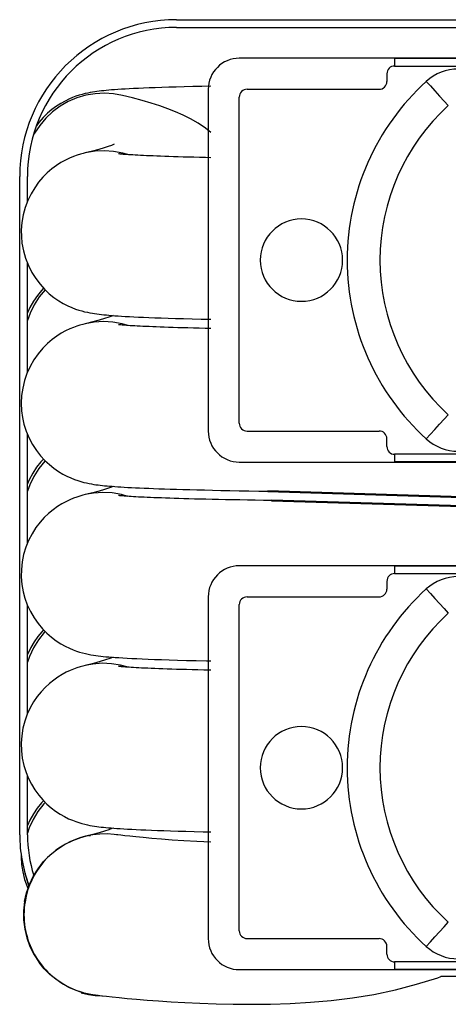
# Model space of a CAD drawing. Units: millimetres. Extents: x 3230 to 3815, y 2617 to 3244.
# Drawn here: x 3257 to 3285, y 3179 to 3243 of the extents above; entities that cross this region are included whole.
import ezdxf

# ---------------------------------------------------------------- set-up
doc = ezdxf.new("R2010")
doc.units = ezdxf.units.MM
doc.header["$LTSCALE"] = 20
doc.layers.get('0').update_dxf_attribs({"linetype": 'CONTINUOUS'})
doc.layers.add('02_ACHSEN', color=7, linetype='CONTINUOUS')
doc.layers.add('AM_0 ( Kontur 0.5 )', color=7, linetype='CONTINUOUS', lineweight=50)

msp = doc.modelspace()

# ---------------------------------------------------------------- linework, layer by layer
at = {"color": 7, "linetype": 'Continuous'}
for p, q in [((3267.528, 3242.878), (3307.36, 3242.878)), ((3267.528, 3242.378), (3305.335, 3242.378)), ((3316.566, 3240.396), (3271.566, 3240.396)), ((3281.066, 3239.396), (3281.066, 3238.896)), ((3281.566, 3239.896), (3306.566, 3239.896)), ((3269.566, 3238.396), (3269.566, 3216.396)), ((3272.066, 3238.396), (3280.566, 3238.396)), ((3264.048, 3238.005), (3264.047, 3238.006)), ((3271.566, 3216.896), (3271.566, 3237.896)), ((3261.641, 3234.299), (3261.64, 3234.299)), ((3257.426, 3190.402), (3257.426, 3232.776)), ((3257.926, 3231.18), (3257.926, 3232.776)), ((3257.926, 3220.179), (3257.926, 3227.195)), ((3261.64, 3223.299), (3261.64, 3223.299)), ((3257.926, 3209.173), (3257.926, 3216.195)), ((3272.066, 3216.396), (3280.566, 3216.396)), ((3281.066, 3215.396), (3281.066, 3215.896)), ((3306.566, 3214.896), (3281.566, 3214.896)), ((3271.566, 3214.396), (3316.566, 3214.396)), ((3261.64, 3212.299), (3261.64, 3212.299)), ((3316.566, 3207.717), (3271.566, 3207.717)), ((3281.566, 3207.217), (3306.566, 3207.217)), ((3281.066, 3206.717), (3281.066, 3206.217)), ((3257.926, 3198.185), (3257.926, 3205.185)), ((3269.566, 3205.717), (3269.566, 3183.717)), ((3271.566, 3184.217), (3271.566, 3205.217)), ((3272.066, 3205.717), (3280.566, 3205.717)), ((3261.64, 3201.299), (3261.64, 3201.299)), ((3257.926, 3190.402), (3257.926, 3194.193)), ((3261.421, 3190.228), (3261.37, 3190.228)), ((3272.066, 3183.717), (3280.566, 3183.717)), ((3281.066, 3182.717), (3281.066, 3183.217)), ((3271.566, 3181.717), (3316.566, 3181.717)), ((3306.566, 3182.217), (3281.566, 3182.217)), ((3322.227, 3181.278), (3284.551, 3181.278)), ((3261.392, 3180.228), (3261.576, 3180.228)), ((3261.539, 3180.228), (3261.406, 3180.271)), ((3262.292, 3180.058), (3262.335, 3180.052)), ((3262.295, 3180.09), (3262.296, 3180.089)), ((3262.335, 3180.052), (3262.766, 3180.032))]:
    msp.add_line(p, q, dxfattribs=at)
at = {"color": 9, "linetype": 'Continuous'}
for p, q in [((3306.583, 3240.369), (3281.549, 3240.369)), ((3257.926, 3231.349), (3257.958, 3231.26)), ((3257.926, 3220.344), (3257.96, 3220.253)), ((3281.549, 3214.422), (3306.583, 3214.422)), ((3257.926, 3209.338), (3257.958, 3209.252)), ((3306.583, 3207.691), (3281.549, 3207.691)), ((3257.926, 3198.33), (3257.957, 3198.251)), ((3281.549, 3181.744), (3306.583, 3181.744))]:
    msp.add_line(p, q, dxfattribs=at)
for points in [[(3281.549, 3240.369), (3281.549, 3240.35), (3281.549, 3240.3), (3281.549, 3240.22), (3281.549, 3240.117), (3281.549, 3239.997), (3281.549, 3239.896)], [(3283.605, 3238.905), (3283.874, 3238.609), (3284.164, 3238.29), (3284.462, 3237.962), (3284.753, 3237.642), (3285.022, 3237.346)], [(3264.047, 3238.006), (3263.476, 3238.108), (3262.877, 3238.145), (3262.276, 3238.112), (3261.684, 3238.009), (3261.107, 3237.838), (3260.554, 3237.6), (3260.031, 3237.3), (3259.547, 3236.941), (3259.106, 3236.527), (3258.717, 3236.066), (3258.384, 3235.562), (3258.297, 3235.391)], [(3264.387, 3234.188), (3264.068, 3234.287), (3263.476, 3234.398), (3262.877, 3234.438), (3262.276, 3234.409), (3261.641, 3234.299)], [(3259.067, 3225.485), (3258.688, 3225.026), (3258.359, 3224.519), (3258.091, 3223.977), (3257.926, 3223.518)], [(3264.39, 3223.188), (3264.02, 3223.299), (3263.428, 3223.404), (3262.828, 3223.439), (3262.228, 3223.403), (3261.64, 3223.299)], [(3283.605, 3215.886), (3283.874, 3216.182), (3284.164, 3216.502), (3284.462, 3216.83), (3284.753, 3217.149), (3285.022, 3217.445)], [(3281.549, 3214.896), (3281.549, 3214.794), (3281.549, 3214.675), (3281.549, 3214.572), (3281.549, 3214.492), (3281.549, 3214.441), (3281.549, 3214.422)], [(3259.068, 3214.483), (3259.039, 3214.455), (3258.659, 3213.987), (3258.335, 3213.476), (3258.072, 3212.932), (3257.926, 3212.514)], [(3264.395, 3212.187), (3263.973, 3212.31), (3263.379, 3212.409), (3262.779, 3212.438), (3262.179, 3212.397), (3261.64, 3212.299)], [(3281.549, 3207.691), (3281.549, 3207.672), (3281.549, 3207.621), (3281.549, 3207.542), (3281.549, 3207.439), (3281.549, 3207.319), (3281.549, 3207.217)], [(3283.605, 3206.227), (3283.874, 3205.931), (3284.164, 3205.611), (3284.462, 3205.284), (3284.753, 3204.964), (3285.022, 3204.668)], [(3259.072, 3203.484), (3259.007, 3203.419), (3258.63, 3202.946), (3258.311, 3202.434), (3258.053, 3201.886), (3257.926, 3201.51)], [(3264.402, 3201.187), (3263.925, 3201.321), (3263.331, 3201.414), (3262.73, 3201.438), (3262.131, 3201.391), (3261.64, 3201.299)], [(3259.073, 3192.482), (3258.974, 3192.382), (3258.602, 3191.906), (3258.288, 3191.39), (3258.035, 3190.841), (3257.926, 3190.508)], [(3261.875, 3190.349), (3261.915, 3190.355), (3261.947, 3190.36), (3261.977, 3190.362)], [(3257.774, 3187.932), (3257.784, 3187.869), (3257.941, 3187.286), (3258.019, 3187.091)], [(3283.605, 3183.208), (3283.874, 3183.504), (3284.164, 3183.824), (3284.462, 3184.151), (3284.753, 3184.471), (3285.022, 3184.767)], [(3281.549, 3182.217), (3281.549, 3182.116), (3281.549, 3181.996), (3281.549, 3181.893), (3281.549, 3181.814), (3281.549, 3181.763), (3281.549, 3181.744)]]:
    msp.add_lwpolyline(points, dxfattribs=at)
at = {"color": 7, "linetype": 'Continuous'}
for points in [[(3269.726, 3238.598), (3269.151, 3238.585), (3268.565, 3238.57), (3268.016, 3238.556), (3267.502, 3238.541), (3267.022, 3238.526), (3266.573, 3238.511), (3266.154, 3238.497), (3265.765, 3238.482), (3265.405, 3238.467), (3265.071, 3238.452), (3264.763, 3238.437), (3264.479, 3238.423), (3264.216, 3238.408), (3263.973, 3238.394), (3263.747, 3238.38), (3263.539, 3238.365), (3263.345, 3238.351), (3263.165, 3238.336), (3262.996, 3238.321), (3262.837, 3238.306), (3262.686, 3238.29), (3262.541, 3238.273), (3262.4, 3238.255), (3262.26, 3238.235), (3262.117, 3238.213), (3261.966, 3238.186), (3261.805, 3238.155), (3261.633, 3238.116), (3261.45, 3238.069), (3261.255, 3238.013), (3261.051, 3237.945), (3260.834, 3237.863), (3260.599, 3237.763), (3260.344, 3237.638), (3260.072, 3237.485), (3259.79, 3237.304), (3259.504, 3237.092), (3259.219, 3236.85), (3258.939, 3236.572), (3258.666, 3236.256), (3258.504, 3236.035)], [(3269.726, 3235.62), (3269.393, 3235.889), (3268.908, 3236.217), (3268.429, 3236.495), (3267.95, 3236.736), (3267.465, 3236.951), (3266.965, 3237.148), (3266.445, 3237.333), (3265.897, 3237.509), (3265.316, 3237.679), (3264.699, 3237.844), (3264.048, 3238.005)], [(3261.641, 3234.299), (3261.52, 3234.269), (3261.337, 3234.219), (3261.13, 3234.153), (3260.897, 3234.069), (3260.642, 3233.963), (3260.369, 3233.832), (3260.084, 3233.674), (3259.792, 3233.487), (3259.498, 3233.269), (3259.206, 3233.019), (3258.921, 3232.734), (3258.647, 3232.415), (3258.391, 3232.06), (3258.156, 3231.669), (3257.95, 3231.243), (3257.779, 3230.788), (3257.65, 3230.311), (3257.566, 3229.823), (3257.529, 3229.334), (3257.533, 3228.914)], [(3263.513, 3234.857), (3263.514, 3234.858), (3263.459, 3234.834), (3263.33, 3234.783), (3263.131, 3234.712), (3262.861, 3234.625), (3262.522, 3234.526), (3262.113, 3234.416), (3261.64, 3234.299)], [(3269.726, 3233.992), (3269.384, 3234), (3269.001, 3234.009), (3268.634, 3234.018), (3268.284, 3234.028), (3267.95, 3234.037), (3267.631, 3234.047), (3267.328, 3234.056), (3267.038, 3234.066), (3266.764, 3234.075), (3266.502, 3234.085), (3266.254, 3234.094), (3266.02, 3234.104), (3265.797, 3234.113), (3265.587, 3234.122), (3265.389, 3234.132), (3265.203, 3234.141), (3265.028, 3234.15), (3264.864, 3234.159), (3264.712, 3234.167), (3264.571, 3234.176), (3264.442, 3234.184), (3264.323, 3234.192), (3264.216, 3234.2), (3264.12, 3234.208), (3264.035, 3234.214), (3263.962, 3234.221), (3263.9, 3234.227), (3263.851, 3234.232), (3263.814, 3234.236), (3263.79, 3234.239), (3263.785, 3234.239)], [(3257.533, 3228.914), (3257.572, 3228.493), (3257.662, 3228.002), (3257.8, 3227.518), (3257.983, 3227.05), (3258.206, 3226.61), (3258.46, 3226.206), (3258.737, 3225.843), (3259.03, 3225.52), (3259.331, 3225.238), (3259.635, 3224.994), (3259.938, 3224.785), (3260.235, 3224.608), (3260.523, 3224.46), (3260.79, 3224.342), (3261.028, 3224.25), (3261.236, 3224.181), (3261.425, 3224.125), (3261.608, 3224.077), (3261.784, 3224.037), (3261.95, 3224.004), (3262.105, 3223.976), (3262.253, 3223.953), (3262.398, 3223.932), (3262.543, 3223.914), (3262.691, 3223.897), (3262.844, 3223.88), (3263.005, 3223.865), (3263.175, 3223.85), (3263.357, 3223.835), (3263.551, 3223.821), (3263.76, 3223.807), (3263.985, 3223.792), (3264.226, 3223.778), (3264.486, 3223.764), (3264.766, 3223.75), (3265.068, 3223.735), (3265.394, 3223.721), (3265.748, 3223.706), (3266.13, 3223.691), (3266.544, 3223.677), (3266.989, 3223.662), (3267.467, 3223.647), (3267.98, 3223.632), (3268.53, 3223.618), (3269.118, 3223.603), (3269.726, 3223.589)], [(3258.964, 3225.593), (3258.83, 3225.452), (3258.565, 3225.126), (3258.313, 3224.757), (3258.083, 3224.347), (3257.926, 3223.996)], [(3263.446, 3223.829), (3263.35, 3223.79), (3263.157, 3223.721), (3262.89, 3223.634), (3262.548, 3223.533), (3262.131, 3223.421), (3261.64, 3223.299)], [(3261.64, 3223.299), (3261.497, 3223.263), (3261.306, 3223.209), (3261.102, 3223.144), (3260.883, 3223.064), (3260.645, 3222.965), (3260.386, 3222.841), (3260.107, 3222.688), (3259.815, 3222.503), (3259.517, 3222.284), (3259.214, 3222.026), (3258.91, 3221.722), (3258.615, 3221.373), (3258.341, 3220.982), (3258.098, 3220.558), (3257.894, 3220.108), (3257.734, 3219.641), (3257.619, 3219.162), (3257.55, 3218.675), (3257.526, 3218.185), (3257.55, 3217.693), (3257.608, 3217.263)], [(3269.726, 3222.992), (3269.36, 3223), (3268.975, 3223.01), (3268.607, 3223.019), (3268.256, 3223.029), (3267.921, 3223.038), (3267.601, 3223.048), (3267.297, 3223.057), (3267.008, 3223.067), (3266.733, 3223.076), (3266.471, 3223.086), (3266.223, 3223.095), (3265.989, 3223.105), (3265.767, 3223.114), (3265.557, 3223.124), (3265.359, 3223.133), (3265.173, 3223.142), (3264.999, 3223.151), (3264.837, 3223.16), (3264.686, 3223.169), (3264.546, 3223.178), (3264.418, 3223.186), (3264.301, 3223.194), (3264.195, 3223.202), (3264.101, 3223.209), (3264.018, 3223.216), (3263.947, 3223.222), (3263.888, 3223.228), (3263.841, 3223.233), (3263.807, 3223.237), (3263.786, 3223.239), (3263.782, 3223.24)], [(3257.608, 3217.263), (3257.702, 3216.844), (3257.849, 3216.379), (3258.036, 3215.936), (3258.257, 3215.523), (3258.505, 3215.143), (3258.773, 3214.801), (3259.053, 3214.497), (3259.34, 3214.23), (3259.63, 3213.998), (3259.92, 3213.796), (3260.203, 3213.626), (3260.471, 3213.485), (3260.718, 3213.372), (3260.947, 3213.28), (3261.161, 3213.205), (3261.364, 3213.142), (3261.555, 3213.09), (3261.731, 3213.049), (3261.894, 3213.014), (3262.046, 3212.986), (3262.19, 3212.962), (3262.331, 3212.941), (3262.469, 3212.923), (3262.608, 3212.906), (3262.751, 3212.89), (3262.897, 3212.875), (3263.05, 3212.861), (3263.21, 3212.847), (3263.379, 3212.834), (3263.558, 3212.821), (3263.747, 3212.807), (3263.948, 3212.795), (3264.162, 3212.782), (3264.388, 3212.769), (3264.628, 3212.756), (3264.882, 3212.744), (3265.15, 3212.731), (3265.434, 3212.719), (3265.735, 3212.707), (3266.052, 3212.694), (3266.388, 3212.682), (3266.743, 3212.67), (3267.118, 3212.658), (3267.513, 3212.646), (3267.931, 3212.634), (3268.371, 3212.622), (3268.835, 3212.61), (3269.324, 3212.598), (3269.839, 3212.587), (3270.38, 3212.576), (3270.949, 3212.565), (3271.547, 3212.554), (3272.175, 3212.543), (3272.833, 3212.533), (3273.403, 3212.525)], [(3258.964, 3214.593), (3258.792, 3214.408), (3258.518, 3214.062), (3258.263, 3213.675), (3258.036, 3213.251), (3257.926, 3212.991)], [(3263.447, 3212.829), (3263.336, 3212.785), (3263.145, 3212.717), (3262.884, 3212.632), (3262.548, 3212.533), (3262.134, 3212.421), (3261.64, 3212.299)], [(3261.64, 3212.299), (3261.499, 3212.264), (3261.308, 3212.21), (3261.103, 3212.144), (3260.883, 3212.064), (3260.647, 3211.965), (3260.395, 3211.846), (3260.129, 3211.701), (3259.853, 3211.528), (3259.571, 3211.326), (3259.289, 3211.094), (3259.01, 3210.828), (3258.735, 3210.523), (3258.468, 3210.173), (3258.219, 3209.78), (3258, 3209.355), (3257.819, 3208.907), (3257.68, 3208.441), (3257.585, 3207.964), (3257.535, 3207.481), (3257.53, 3206.997), (3257.57, 3206.515), (3257.654, 3206.037), (3257.765, 3205.626)], [(3273.631, 3211.923), (3273.128, 3211.93), (3272.596, 3211.938), (3272.085, 3211.946), (3271.593, 3211.955), (3271.121, 3211.963), (3270.668, 3211.972), (3270.234, 3211.981), (3269.818, 3211.99), (3269.42, 3211.999), (3269.039, 3212.008), (3268.674, 3212.017), (3268.326, 3212.027), (3267.993, 3212.036), (3267.676, 3212.045), (3267.374, 3212.055), (3267.085, 3212.064), (3266.811, 3212.074), (3266.55, 3212.083), (3266.302, 3212.092), (3266.067, 3212.102), (3265.845, 3212.111), (3265.634, 3212.12), (3265.436, 3212.129), (3265.248, 3212.138), (3265.072, 3212.147), (3264.908, 3212.156), (3264.754, 3212.165), (3264.612, 3212.173), (3264.48, 3212.182), (3264.36, 3212.19), (3264.25, 3212.198), (3264.151, 3212.205), (3264.064, 3212.212), (3263.987, 3212.219), (3263.922, 3212.225), (3263.868, 3212.23), (3263.827, 3212.234), (3263.798, 3212.238), (3263.783, 3212.24), (3263.781, 3212.24)], [(3257.765, 3205.626), (3257.914, 3205.212), (3258.118, 3204.771), (3258.353, 3204.367), (3258.612, 3203.999), (3258.89, 3203.668), (3259.18, 3203.374), (3259.477, 3203.116), (3259.777, 3202.892), (3260.073, 3202.701), (3260.361, 3202.54), (3260.634, 3202.409), (3260.878, 3202.307), (3261.09, 3202.229), (3261.285, 3202.165), (3261.477, 3202.111), (3261.664, 3202.064), (3261.841, 3202.025), (3262.009, 3201.993), (3262.17, 3201.965), (3262.327, 3201.942), (3262.483, 3201.921), (3262.643, 3201.902), (3262.808, 3201.884), (3262.983, 3201.867), (3263.169, 3201.851), (3263.368, 3201.835), (3263.583, 3201.819), (3263.816, 3201.803), (3264.069, 3201.787), (3264.341, 3201.772), (3264.637, 3201.756), (3264.959, 3201.74), (3265.309, 3201.724), (3265.691, 3201.708), (3266.107, 3201.692), (3266.561, 3201.676), (3267.053, 3201.66), (3267.585, 3201.643), (3268.159, 3201.627), (3268.778, 3201.611), (3269.444, 3201.595), (3269.726, 3201.589)], [(3258.964, 3203.593), (3258.85, 3203.474), (3258.597, 3203.168), (3258.358, 3202.828), (3258.138, 3202.453), (3257.942, 3202.044), (3257.926, 3202.001)], [(3263.446, 3201.829), (3263.399, 3201.809), (3263.22, 3201.743), (3262.958, 3201.655), (3262.609, 3201.551), (3262.17, 3201.431), (3261.64, 3201.299)], [(3261.64, 3201.299), (3261.498, 3201.263), (3261.31, 3201.211), (3261.112, 3201.147), (3260.9, 3201.071), (3260.672, 3200.977), (3260.426, 3200.861), (3260.164, 3200.721), (3259.891, 3200.554), (3259.615, 3200.359), (3259.34, 3200.138), (3259.071, 3199.89), (3258.81, 3199.611), (3258.56, 3199.301), (3258.324, 3198.956), (3258.108, 3198.577), (3257.918, 3198.166), (3257.759, 3197.724), (3257.638, 3197.258), (3257.56, 3196.778), (3257.528, 3196.294), (3257.54, 3195.812), (3257.596, 3195.335), (3257.696, 3194.865), (3257.839, 3194.405), (3258, 3194.013)], [(3269.726, 3200.992), (3269.697, 3200.992), (3269.29, 3201.002), (3268.901, 3201.011), (3268.529, 3201.021), (3268.175, 3201.031), (3267.838, 3201.04), (3267.516, 3201.05), (3267.211, 3201.06), (3266.92, 3201.07), (3266.644, 3201.08), (3266.383, 3201.089), (3266.135, 3201.099), (3265.9, 3201.109), (3265.679, 3201.118), (3265.471, 3201.128), (3265.275, 3201.137), (3265.091, 3201.146), (3264.919, 3201.156), (3264.759, 3201.165), (3264.611, 3201.173), (3264.475, 3201.182), (3264.351, 3201.19), (3264.238, 3201.198), (3264.137, 3201.206), (3264.048, 3201.213), (3263.971, 3201.22), (3263.907, 3201.226), (3263.855, 3201.231), (3263.816, 3201.236), (3263.791, 3201.239), (3263.785, 3201.239)], [(3258, 3194.013), (3258.177, 3193.661), (3258.405, 3193.288), (3258.651, 3192.95), (3258.911, 3192.645), (3259.181, 3192.373), (3259.459, 3192.131), (3259.741, 3191.917), (3260.025, 3191.73), (3260.305, 3191.57), (3260.572, 3191.437), (3260.819, 3191.33), (3261.04, 3191.246), (3261.238, 3191.18), (3261.427, 3191.124), (3261.611, 3191.076), (3261.787, 3191.036), (3261.95, 3191.004), (3262.102, 3190.977), (3262.246, 3190.954), (3262.388, 3190.934), (3262.529, 3190.915), (3262.671, 3190.899), (3262.819, 3190.883), (3262.973, 3190.868), (3263.135, 3190.854), (3263.308, 3190.839), (3263.493, 3190.825), (3263.691, 3190.811), (3263.904, 3190.797), (3264.132, 3190.784), (3264.376, 3190.77), (3264.638, 3190.756), (3264.921, 3190.742), (3265.225, 3190.728), (3265.554, 3190.714), (3265.909, 3190.7), (3266.292, 3190.685), (3266.704, 3190.671), (3267.146, 3190.657), (3267.621, 3190.642), (3268.128, 3190.628), (3268.67, 3190.614), (3269.248, 3190.6), (3269.726, 3190.589)], [(3258.963, 3192.592), (3258.836, 3192.46), (3258.562, 3192.121), (3258.305, 3191.743), (3258.075, 3191.331), (3257.926, 3190.995)], [(3263.446, 3190.829), (3263.36, 3190.794), (3263.166, 3190.724), (3262.897, 3190.636), (3262.553, 3190.535), (3262.132, 3190.421), (3261.689, 3190.311)], [(3257.742, 3186.094), (3257.868, 3186.653), (3258.054, 3187.195), (3258.302, 3187.717), (3258.608, 3188.213), (3258.968, 3188.671), (3259.374, 3189.085), (3259.825, 3189.452), (3260.317, 3189.769), (3260.84, 3190.029), (3261.372, 3190.223)], [(3261.977, 3190.362), (3261.672, 3190.305), (3261.37, 3190.228)], [(3261.977, 3190.362), (3261.697, 3190.303), (3261.421, 3190.228)], [(3263.649, 3190.4), (3263.514, 3190.418), (3263.055, 3190.452), (3262.596, 3190.445), (3262.14, 3190.398), (3261.876, 3190.347)], [(3269.726, 3189.929), (3268.828, 3189.967), (3267.999, 3190.013), (3267.238, 3190.062), (3266.547, 3190.114), (3265.929, 3190.165), (3265.379, 3190.215), (3264.903, 3190.261), (3264.507, 3190.302), (3264.189, 3190.337), (3263.939, 3190.366), (3263.75, 3190.388), (3263.649, 3190.4)], [(3257.53, 3189.052), (3257.526, 3188.977), (3257.552, 3188.488), (3257.623, 3188.005), (3257.739, 3187.531), (3257.898, 3187.07), (3257.962, 3186.928)], [(3257.742, 3186.094), (3257.678, 3185.507), (3257.68, 3185.254)], [(3257.68, 3185.254), (3257.681, 3184.917), (3257.752, 3184.332), (3257.888, 3183.758), (3258.089, 3183.204), (3258.352, 3182.676), (3258.673, 3182.181)], [(3261.406, 3180.271), (3261.062, 3180.38), (3260.6, 3180.577), (3260.162, 3180.816), (3259.751, 3181.094), (3259.367, 3181.41), (3259.008, 3181.77), (3258.673, 3182.181)], [(3262.296, 3180.089), (3262.349, 3180.083), (3262.488, 3180.065), (3262.72, 3180.037), (3263.017, 3180.003), (3263.384, 3179.963), (3263.829, 3179.916), (3264.355, 3179.865), (3264.956, 3179.81), (3265.624, 3179.754), (3266.364, 3179.698), (3267.176, 3179.643), (3268.06, 3179.593), (3269.025, 3179.548), (3270.067, 3179.512), (3271.179, 3179.49), (3272.351, 3179.485), (3273.573, 3179.502), (3274.839, 3179.546), (3276.143, 3179.622), (3277.481, 3179.738), (3278.845, 3179.903), (3280.232, 3180.126), (3281.616, 3180.415), (3282.984, 3180.772), (3284.338, 3181.198), (3284.551, 3181.278)], [(3261.392, 3180.228), (3261.86, 3180.118), (3262.292, 3180.058)], [(3261.576, 3180.228), (3262.005, 3180.133), (3262.295, 3180.09)]]:
    msp.add_lwpolyline(points, dxfattribs=at)
for centre, radius, start, end in [((3267.528, 3232.776), 10.101, 90, 180), ((3267.528, 3232.776), 9.601, 90, 180), ((3271.566, 3238.396), 2, 90, 180), ((3281.566, 3239.396), 0.5, 90, 180), ((3285.658, 3236.646), 3.054, 90, 132.26858), ((3294.066, 3227.396), 15.554, 132.26858, 227.73142), ((3280.566, 3238.896), 0.5, 270, 0), ((3272.066, 3237.896), 0.5, 90, 180), ((3294.066, 3227.396), 13.446, 132.26858, 227.73142), ((3272.066, 3216.896), 0.5, 180, 270), ((3271.566, 3216.396), 2, 180, 270), ((3280.566, 3215.896), 0.5, 0, 90), ((3281.566, 3215.396), 0.5, 180, 270), ((3285.658, 3218.146), 3.054, 227.73142, 270), ((3271.566, 3205.717), 2, 90, 180), ((3281.566, 3206.717), 0.5, 90, 180), ((3285.658, 3203.967), 3.054, 90, 132.26858), ((3294.066, 3194.717), 15.554, 132.26858, 227.73142), ((3280.566, 3206.217), 0.5, 270, 0), ((3272.066, 3205.217), 0.5, 90, 180), ((3294.066, 3194.717), 13.446, 132.26858, 227.73142), ((3266.551, 3190.402), 9.125, 180, 200.95584), ((3262.902, 3185.254), 5.2, 107.11034, 170.74979), ((3266.551, 3190.402), 8.625, 180, 197.71142), ((3262.902, 3185.254), 5.2, 170.74979, 180), ((3262.902, 3185.254), 5.2, 180, 216.01929), ((3272.066, 3184.217), 0.5, 180, 270), ((3271.566, 3183.717), 2, 180, 270), ((3280.566, 3183.217), 0.5, 0, 90), ((3285.658, 3185.467), 3.054, 227.73142, 270), ((3281.566, 3182.717), 0.5, 180, 270), ((3262.902, 3185.254), 5.2, 216.01929, 253.28822), ((3262.902, 3185.254), 5.2, 253.28822, 254.83461)]:
    msp.add_arc(centre, radius, start, end, dxfattribs=at)
at = {"layer": '02_ACHSEN', "color": 7, "linetype": 'Continuous'}
for centre, start, end in [((3275.566, 3227.396), 0, 180), ((3275.566, 3227.396), 180, 0), ((3275.566, 3194.717), 0, 180), ((3275.566, 3194.717), 180, 0)]:
    msp.add_arc(centre, 2.65, start, end, dxfattribs=at)
at = {"layer": 'AM_0 ( Kontur 0.5 )'}
for p, q in [((3273.403, 3212.525), (3314.822, 3211.264)), ((3273.631, 3211.923), (3315.05, 3210.662))]:
    msp.add_line(p, q, dxfattribs=at)

doc.saveas('drawing.dxf')
